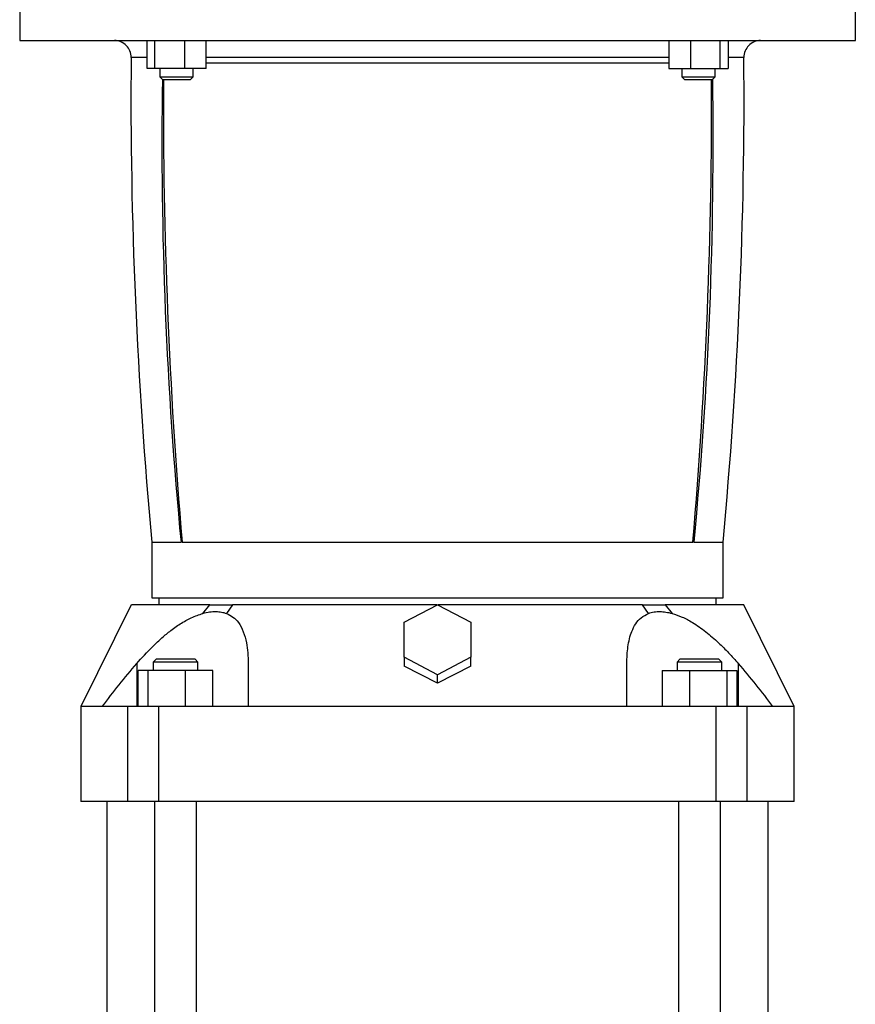
# Model space of a CAD drawing. Units: millimetres. Extents: x 4 to 416, y 4 to 293.
# Drawn here: x 248 to 267, y 83 to 105 of the extents above; entities that cross this region are included whole.
import ezdxf

# ---------------------------------------------------------------- set-up
doc = ezdxf.new("R2010")
doc.units = ezdxf.units.MM

msp = doc.modelspace()

# ---------------------------------------------------------------- linework, layer by layer
at = {"color": 7, "linetype": 'Continuous', "lineweight": 25}
for p, q in [((248.142, 105.138), (248.142, 104.201)), ((266.892, 104.201), (266.892, 105.138)), ((248.142, 104.201), (266.892, 104.201)), ((250.999, 103.576), (250.999, 104.201)), ((251.176, 103.576), (251.176, 104.201)), ((251.838, 104.201), (251.838, 103.576)), ((252.323, 103.576), (252.323, 104.201)), ((262.71, 104.201), (262.71, 103.576)), ((263.195, 104.201), (263.195, 103.576)), ((263.857, 103.576), (263.857, 104.201)), ((264.035, 104.201), (264.035, 103.576)), ((251.176, 103.576), (250.999, 103.576)), ((251.838, 103.576), (251.176, 103.576)), ((251.286, 103.576), (251.286, 103.388)), ((252.323, 103.576), (251.838, 103.576)), ((252.036, 103.388), (252.036, 103.576)), ((262.71, 103.576), (263.195, 103.576)), ((262.997, 103.576), (262.997, 103.388)), ((263.195, 103.576), (263.857, 103.576)), ((263.747, 103.388), (263.747, 103.576)), ((263.857, 103.576), (264.035, 103.576)), ((251.286, 103.388), (251.348, 103.326)), ((251.286, 103.388), (252.036, 103.388)), ((251.973, 103.326), (252.036, 103.388)), ((262.997, 103.388), (263.06, 103.325)), ((262.997, 103.388), (263.747, 103.388)), ((263.685, 103.325), (263.747, 103.388)), ((251.348, 103.326), (251.44, 103.326)), ((251.44, 103.326), (251.973, 103.326)), ((263.06, 103.326), (263.593, 103.326)), ((263.593, 103.326), (263.685, 103.326)), ((251.11, 92.951), (251.11, 91.701)), ((251.11, 92.951), (251.761, 92.951)), ((251.783, 92.951), (251.761, 92.951)), ((251.786, 92.951), (263.247, 92.951)), ((263.272, 92.951), (263.25, 92.951)), ((263.272, 92.951), (263.923, 92.951)), ((263.923, 91.701), (263.923, 92.951)), ((251.11, 91.701), (263.923, 91.701)), ((251.267, 91.701), (251.267, 91.544)), ((263.767, 91.544), (263.767, 91.701)), ((250.642, 91.544), (249.517, 89.265)), ((252.253, 91.354), (252.407, 91.544)), ((252.917, 91.544), (252.779, 91.354)), ((256.767, 91.156), (257.517, 91.548)), ((257.517, 91.548), (258.267, 91.156)), ((262.254, 91.354), (262.116, 91.544)), ((262.626, 91.544), (262.78, 91.354)), ((265.516, 89.265), (264.392, 91.544)), ((256.767, 90.371), (256.767, 91.156)), ((258.267, 91.156), (258.267, 90.371)), ((251.201, 90.326), (251.139, 90.263)), ((252.076, 90.326), (251.201, 90.326)), ((252.139, 90.263), (252.076, 90.326)), ((257.517, 89.978), (256.767, 90.371)), ((256.767, 90.371), (256.767, 90.168)), ((258.267, 90.371), (257.517, 89.978)), ((258.267, 90.168), (258.267, 90.371)), ((262.957, 90.326), (262.894, 90.263)), ((263.832, 90.326), (262.957, 90.326)), ((263.894, 90.263), (263.832, 90.326)), ((250.768, 90.228), (250.768, 89.263)), ((251.139, 90.263), (251.139, 90.076)), ((252.139, 90.263), (251.139, 90.263)), ((252.139, 90.076), (252.139, 90.263)), ((257.517, 89.789), (256.767, 90.168)), ((258.267, 90.168), (257.517, 89.789)), ((262.894, 90.263), (262.894, 90.076)), ((263.894, 90.263), (262.894, 90.263)), ((263.894, 90.076), (263.894, 90.263)), ((264.265, 90.228), (264.265, 89.263)), ((250.802, 89.263), (250.802, 90.076)), ((251.026, 90.076), (250.802, 90.076)), ((251.026, 89.263), (251.026, 90.076)), ((251.863, 90.076), (251.026, 90.076)), ((251.863, 89.263), (251.863, 90.076)), ((252.475, 90.076), (251.863, 90.076)), ((252.475, 89.263), (252.475, 90.076)), ((257.517, 89.789), (257.517, 89.978)), ((262.558, 90.076), (262.558, 89.263)), ((262.558, 90.076), (263.17, 90.076)), ((263.17, 90.076), (263.17, 89.263)), ((263.17, 90.076), (264.007, 90.076)), ((264.007, 90.076), (264.007, 89.263)), ((264.007, 90.076), (264.231, 90.076)), ((264.231, 90.076), (264.231, 89.263)), ((249.517, 89.263), (249.517, 87.138)), ((250.571, 89.263), (249.996, 89.263)), ((250.571, 87.138), (250.571, 89.263)), ((251.265, 89.263), (250.571, 89.263)), ((251.265, 87.138), (251.265, 89.263)), ((253.268, 89.263), (251.265, 89.263)), ((263.768, 89.263), (261.765, 89.263)), ((263.768, 87.138), (263.768, 89.263)), ((264.462, 89.263), (263.768, 89.263)), ((264.462, 87.138), (264.462, 89.263)), ((265.037, 89.263), (264.462, 89.263)), ((265.517, 87.138), (265.517, 89.263)), ((250.571, 87.138), (249.517, 87.138)), ((250.095, 87.138), (250.095, 79.951)), ((251.265, 87.138), (250.571, 87.138)), ((251.17, 87.138), (251.17, 79.951)), ((263.768, 87.138), (251.265, 87.138)), ((252.107, 79.951), (252.107, 87.138)), ((262.926, 87.138), (262.926, 79.951)), ((264.462, 87.138), (263.768, 87.138)), ((263.863, 79.951), (263.863, 87.138)), ((265.517, 87.138), (264.462, 87.138)), ((264.938, 79.951), (264.938, 87.138))]:
    msp.add_line(p, q, dxfattribs=at)
at = {"color": 8, "linetype": 'Continuous', "lineweight": 25}
for p, q in [((250.999, 103.823), (250.642, 103.823)), ((262.71, 103.823), (252.323, 103.823)), ((264.392, 103.823), (264.035, 103.823)), ((252.323, 103.701), (262.71, 103.701))]:
    msp.add_line(p, q, dxfattribs=at)
at = {"color": 7, "linetype": 'Continuous', "lineweight": 25}
for centre, radius, start, end in [((250.267, 103.826), 0.375, 359.5335, 90), ((264.767, 103.826), 0.375, 90, 180.4665), ((356.888, 102.957), 106.25, 179.5335, 185.40426), ((158.145, 102.957), 106.25, 354.59574, 0.4665), ((345.275, 101.923), 93.943, 179.1408, 185.48086), ((367.549, 102.833), 116.184, 179.75704, 184.87932), ((147.484, 102.833), 116.184, 355.12068, 0.24296), ((169.782, 101.917), 93.92, 354.52184, 0.86796)]:
    msp.add_arc(centre, radius, start, end, dxfattribs=at)
for points, knots in [([(252.407, 91.544), (252.281, 91.544), (252.03, 91.544), (251.701, 91.544), (251.411, 91.544), (251.165, 91.544), (250.965, 91.544), (250.81, 91.544), (250.705, 91.544), (250.647, 91.544), (250.647, 91.544), (250.647, 91.544)], [0, 0, 0, 0, 0.114867, 0.230145, 0.345422, 0.46029, 0.575192, 0.690505, 0.805819, 0.920722, 1, 1, 1, 1]), ([(252.407, 91.544), (252.451, 91.544), (252.539, 91.544), (252.707, 91.544), (252.836, 91.544), (252.917, 91.544)], [0, 0, 0, 0, 0.271157, 0.54232, 1, 1, 1, 1]), ([(257.51, 91.544), (257.452, 91.544), (257.201, 91.544), (256.757, 91.544), (256.183, 91.544), (255.619, 91.544), (255.069, 91.544), (254.536, 91.544), (254.023, 91.544), (253.587, 91.544), (253.219, 91.544), (253.018, 91.544), (252.917, 91.544)], [0, 0, 0, 0, 0.0342869, 0.1497305, 0.2651746, 0.3802074, 0.495216, 0.6106356, 0.7260551, 0.8410633, 0.9205316, 1, 1, 1, 1]), ([(262.116, 91.544), (261.969, 91.544), (261.676, 91.544), (261.196, 91.544), (260.694, 91.544), (260.169, 91.544), (259.624, 91.544), (259.064, 91.544), (258.493, 91.544), (257.978, 91.544), (257.654, 91.544), (257.523, 91.544)], [0, 0, 0, 0, 0.115028, 0.230467, 0.345907, 0.460936, 0.575999, 0.691474, 0.806949, 0.922014, 1, 1, 1, 1]), ([(262.116, 91.544), (262.164, 91.544), (262.26, 91.544), (262.433, 91.544), (262.552, 91.544), (262.626, 91.544)], [0, 0, 0, 0, 0.271155, 0.542316, 1, 1, 1, 1]), ([(264.386, 91.544), (264.387, 91.544), (264.394, 91.544), (264.355, 91.544), (264.269, 91.544), (264.133, 91.544), (263.949, 91.544), (263.72, 91.544), (263.447, 91.544), (263.164, 91.544), (262.889, 91.544), (262.714, 91.544), (262.626, 91.544)], [0, 0, 0, 0, 0.035598, 0.150885, 0.266172, 0.381049, 0.495902, 0.611164, 0.726427, 0.841279, 0.92064, 1, 1, 1, 1]), ([(250.768, 90.228), (250.883, 90.356), (251.057, 90.55), (251.308, 90.787), (251.516, 90.962), (251.744, 91.124), (251.997, 91.268), (252.167, 91.325), (252.253, 91.354)], [0, 0, 0, 0, 0.260578, 0.393754, 0.526862, 0.67944, 0.835548, 1, 1, 1, 1]), ([(252.253, 91.354), (252.304, 91.366), (252.407, 91.39), (252.546, 91.398), (252.672, 91.387), (252.743, 91.365), (252.779, 91.354)], [0, 0, 0, 0, 0.261099, 0.527368, 0.761831, 1, 1, 1, 1]), ([(252.779, 91.354), (252.831, 91.329), (252.936, 91.279), (253.065, 91.141), (253.168, 90.947), (253.231, 90.712), (253.263, 90.469), (253.266, 90.308), (253.268, 90.228)], [0, 0, 0, 0, 0.14239, 0.289308, 0.479678, 0.675307, 0.837077, 1, 1, 1, 1]), ([(261.765, 90.228), (261.769, 90.356), (261.775, 90.55), (261.821, 90.787), (261.876, 90.962), (261.959, 91.124), (262.079, 91.268), (262.195, 91.325), (262.254, 91.354)], [0, 0, 0, 0, 0.260579, 0.393755, 0.526862, 0.67944, 0.835548, 1, 1, 1, 1]), ([(262.254, 91.354), (262.293, 91.366), (262.373, 91.39), (262.505, 91.398), (262.641, 91.387), (262.733, 91.365), (262.78, 91.354)], [0, 0, 0, 0, 0.261098, 0.527369, 0.76183, 1, 1, 1, 1]), ([(262.78, 91.354), (262.855, 91.329), (263.007, 91.279), (263.264, 91.141), (263.541, 90.947), (263.81, 90.712), (264.052, 90.469), (264.194, 90.308), (264.265, 90.228)], [0, 0, 0, 0, 0.14239, 0.289309, 0.479678, 0.675307, 0.837078, 1, 1, 1, 1]), ([(249.996, 89.263), (250.12, 89.427), (250.369, 89.756), (250.635, 90.07), (250.768, 90.228)], [0, 0, 0, 0, 0.499701, 1, 1, 1, 1]), ([(253.268, 90.228), (253.268, 90.07), (253.268, 89.756), (253.268, 89.427), (253.268, 89.263)], [0, 0, 0, 0, 0.499659, 1, 1, 1, 1]), ([(261.765, 89.263), (261.765, 89.427), (261.765, 89.756), (261.765, 90.07), (261.765, 90.228)], [0, 0, 0, 0, 0.499702, 1, 1, 1, 1]), ([(264.265, 90.228), (264.398, 90.07), (264.664, 89.756), (264.913, 89.427), (265.037, 89.263)], [0, 0, 0, 0, 0.499659, 1, 1, 1, 1]), ([(249.996, 89.263), (249.94, 89.263), (249.829, 89.263), (249.703, 89.263), (249.606, 89.263), (249.545, 89.263), (249.516, 89.263), (249.52, 89.263), (249.521, 89.263)], [0, 0, 0, 0, 0.184302, 0.368604, 0.554186, 0.739768, 0.929388, 1, 1, 1, 1]), ([(261.765, 89.263), (261.421, 89.263), (260.731, 89.263), (259.684, 89.263), (258.621, 89.263), (257.544, 89.263), (256.457, 89.263), (255.38, 89.263), (254.315, 89.263), (253.617, 89.263), (253.268, 89.263)], [0, 0, 0, 0, 0.123263, 0.246621, 0.369884, 0.496728, 0.623675, 0.750518, 0.875063, 1, 1, 1, 1]), ([(265.512, 89.263), (265.513, 89.263), (265.513, 89.263), (265.475, 89.263), (265.394, 89.263), (265.258, 89.263), (265.111, 89.263), (265.037, 89.263)], [0, 0, 0, 0, 0.119012, 0.310032, 0.501052, 0.750134, 1, 1, 1, 1])]:
    msp.add_open_spline(points, degree=3, knots=knots, dxfattribs=at)

doc.saveas('drawing.dxf')
